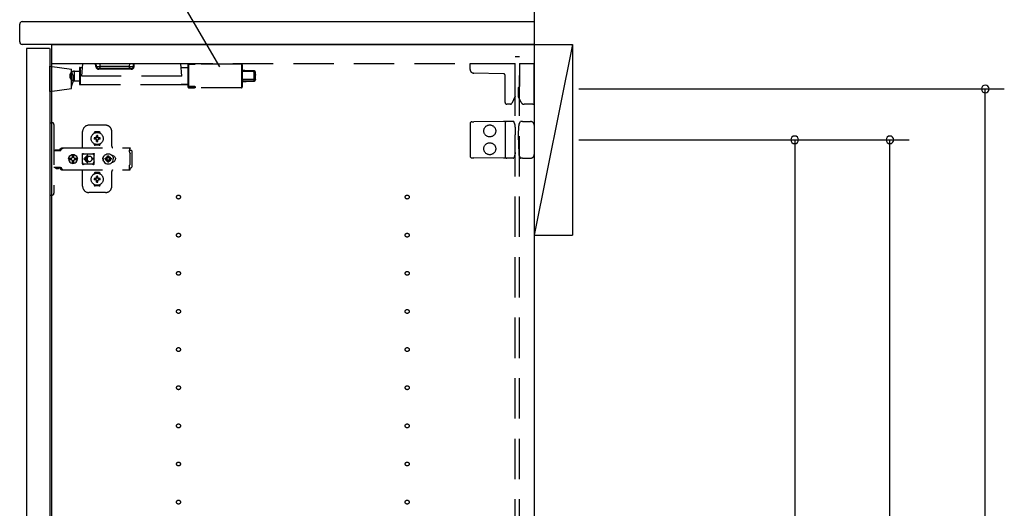
# Model space of a CAD drawing. Extents: x 19 to 1168, y 16 to 831.
# Drawn here: x 873 to 1028, y 247 to 324 of the extents above; entities that cross this region are included whole.
import ezdxf

# ---------------------------------------------------------------- set-up
doc = ezdxf.new("R2010")
doc.units = 0
doc.linetypes.add('DASHED2', pattern=[9.525, 6.35, -3.175])
for name, color, linetype in [('KI1', 7, 'CONTINUOUS'), ('KI2', 4, 'CONTINUOUS'), ('OS', 2, 'CONTINUOUS'), ('SU', 3, 'CONTINUOUS'), ('TS', 6, 'DASHED2')]:
    doc.layers.add(name, color=color, linetype=linetype)

msp = doc.modelspace()

# ---------------------------------------------------------------- linework, layer by layer
at = {"layer": 'KI1'}
for p, q in [((872.92, 320.4), (872.92, 323.2)), ((873.32, 323.6), (953.92, 323.6)), ((953.92, 323.6), (953.92, 320)), ((953.92, 320), (873.32, 320)), ((877.92, 320), (877.92, 164)), ((877.92, 320), (953.92, 320)), ((953.92, 320), (953.92, 164))]:
    msp.add_line(p, q, dxfattribs=at)
for centre, start, end in [((873.32, 323.2), 90, 180), ((873.32, 320.4), 180, 270)]:
    msp.add_arc(centre, 0.4, start, end, dxfattribs=at)
at = {"layer": 'KI2'}
for p, q in [((874.06, 319.4), (874, 319.34)), ((874, 319.34), (874, 164.66)), ((874.06, 319.4), (877.62, 319.4)), ((877.62, 319.4), (877.68, 319.34)), ((877.68, 319.34), (877.68, 164.66))]:
    msp.add_line(p, q, dxfattribs=at)
at = {"layer": 'OS'}
for p, q in [((953.92, 660), (953.92, 150)), ((953.92, 320), (959.92, 320)), ((953.92, 320), (953.92, 290)), ((959.92, 320), (953.92, 290)), ((959.92, 320), (959.92, 290)), ((953.92, 290), (959.92, 290))]:
    msp.add_line(p, q, dxfattribs=at)
at = {"layer": 'SU'}
for p, q in [((904.41, 316.48), (880.09, 358.6)), ((960.92, 313), (1027.92, 313)), ((1024.92, 150), (1024.92, 313)), ((960.92, 305), (997.92, 305)), ((960.92, 305), (1012.92, 305)), ((994.92, 305), (994.92, 179)), ((1009.92, 150), (1009.92, 305))]:
    msp.add_line(p, q, dxfattribs=at)
for centre, start, end in [((1024.92, 313), 90, 270), ((1024.92, 313), 270, 90), ((994.92, 305), 90, 270), ((994.92, 305), 270, 90), ((1009.92, 305), 90, 270), ((1009.92, 305), 270, 90)]:
    msp.add_arc(centre, 0.6, start, end, dxfattribs=at)
at = {"layer": 'TS'}
for p, q in [((950.92, 318.1), (951.62, 318.1)), ((950.92, 165.9), (950.92, 318.1)), ((951.62, 165.9), (951.62, 318.1)), ((877.68, 312.6), (877.68, 316.6)), ((877.68, 316.6), (881.08, 316.1)), ((877.92, 317), (950.92, 317)), ((882.32, 316.3), (882.32, 313.78)), ((882.42, 316.4), (882.42, 313.68)), ((882.42, 316.4), (882.82, 316.4)), ((882.72, 315.04), (882.86, 317)), ((882.86, 317), (898.28, 317)), ((884.92, 316.53), (884.88, 317)), ((885.02, 316.53), (884.98, 317)), ((885.61, 316.2), (885.37, 316.2)), ((885.37, 316.2), (885.37, 316.11)), ((885.61, 316.53), (885.58, 317)), ((885.61, 316.2), (885.61, 316.53)), ((890.23, 316.53), (885.61, 316.53)), ((890.23, 316.2), (885.61, 316.2)), ((890.23, 316.53), (890.26, 317)), ((890.23, 316.2), (890.23, 316.53)), ((890.47, 316.2), (890.23, 316.2)), ((890.47, 316.2), (890.47, 316.11)), ((890.82, 316.53), (890.86, 317)), ((890.92, 316.53), (890.96, 317)), ((898.42, 315.04), (898.28, 317)), ((898.32, 316.4), (899.42, 316.4)), ((899.42, 316.81), (899.43, 316.83)), ((899.42, 316.79), (899.42, 316.81)), ((899.42, 313.41), (899.42, 316.79)), ((899.43, 316.83), (899.44, 316.85)), ((899.44, 316.85), (899.45, 316.87)), ((899.45, 316.87), (899.48, 316.89)), ((899.48, 316.89), (899.5, 316.9)), ((899.5, 316.9), (899.52, 316.9)), ((899.52, 316.9), (899.52, 316.36)), ((899.52, 316.9), (900.42, 316.9)), ((899.52, 316.36), (899.52, 313.41)), ((907.82, 316.9), (900.51, 316.9)), ((907.82, 316.9), (907.82, 316.36)), ((907.82, 316.36), (907.82, 313.18)), ((907.92, 316.8), (907.92, 316.28)), ((907.92, 316.28), (907.92, 313.28)), ((943.82, 316.09), (943.82, 317)), ((943.82, 317), (950.92, 317)), ((950.92, 311.89), (950.92, 317)), ((951.62, 317), (953.92, 317)), ((951.62, 317), (951.62, 313.44)), ((953.92, 310.8), (953.92, 317)), ((880.84, 314.74), (880.84, 315.34)), ((881.08, 313.1), (881.08, 316.1)), ((881.54, 314.27), (881.54, 315.81)), ((881.54, 315.81), (882.32, 315.81)), ((898.42, 315.04), (882.72, 315.04)), ((890.47, 316.11), (885.37, 316.11)), ((908.02, 314.53), (908.02, 315.77)), ((909.83, 315.83), (909.83, 315.84)), ((909.83, 315.84), (909.83, 315.84)), ((909.83, 315.84), (909.83, 315.84)), ((909.83, 315.82), (909.83, 315.83)), ((909.83, 315.72), (909.83, 315.82)), ((909.83, 314.56), (909.83, 315.72)), ((909.99, 315.21), (909.98, 315.17)), ((909.98, 315.17), (909.98, 315.14)), ((909.98, 315.14), (909.98, 315.1)), ((909.98, 315.1), (909.98, 315.06)), ((909.98, 315.06), (909.99, 314.99)), ((910.01, 315.25), (909.99, 315.21)), ((910, 315.12), (909.99, 315.09)), ((910, 314.96), (909.99, 314.99)), ((910.02, 315.19), (910, 315.12)), ((910.02, 314.89), (910, 314.96)), ((910.02, 315.26), (910.01, 315.25)), ((910.02, 315.26), (910.02, 315.64)), ((910.02, 315.26), (910.02, 315.22)), ((910.02, 315.26), (910.02, 315.26)), ((910.02, 315.26), (910.02, 315.26)), ((910.02, 315.26), (910.02, 315.26)), ((910.02, 315.26), (910.02, 315.26)), ((910.02, 315.26), (910.02, 315.26)), ((910.02, 315.26), (910.02, 315.26)), ((910.02, 315.22), (910.02, 315.19)), ((910.02, 314.86), (910.02, 314.89)), ((910.02, 314.48), (910.02, 314.86)), ((949.08, 315.4), (944.41, 315.49)), ((949.32, 310.9), (949.32, 315.16)), ((877.68, 312.6), (881.08, 313.1)), ((881.54, 314.27), (882.32, 314.27)), ((882.42, 313.68), (898.34, 313.68)), ((898.34, 313.76), (898.34, 313.72)), ((898.34, 313.76), (899.12, 313.76)), ((898.34, 313.72), (898.34, 313.64)), ((898.34, 313.72), (899.12, 313.72)), ((898.42, 313.64), (898.34, 313.64)), ((898.42, 313.69), (899.12, 313.69)), ((898.42, 313.69), (898.42, 313.64)), ((898.42, 313.68), (899.12, 313.68)), ((899.12, 313.78), (899.12, 313.74)), ((899.12, 313.72), (899.12, 313.74)), ((899.12, 313.68), (899.12, 313.69)), ((899.14, 313.68), (899.42, 313.68)), ((899.32, 313.75), (899.32, 313.7)), ((899.42, 313.57), (899.42, 313.53)), ((899.42, 313.53), (899.43, 313.49)), ((899.42, 313.29), (899.42, 313.41)), ((899.43, 313.41), (899.42, 313.41)), ((899.42, 313.41), (899.42, 313.41)), ((899.42, 313.41), (899.42, 313.41)), ((899.42, 313.29), (899.42, 313.27)), ((899.42, 313.27), (899.43, 313.25)), ((899.43, 313.49), (899.45, 313.46)), ((899.44, 313.4), (899.43, 313.41)), ((899.43, 313.25), (899.44, 313.23)), ((899.52, 313.4), (899.44, 313.4)), ((899.44, 313.23), (899.45, 313.21)), ((899.45, 313.46), (899.46, 313.44)), ((899.45, 313.21), (899.48, 313.19)), ((899.46, 313.44), (899.48, 313.43)), ((899.48, 313.43), (899.5, 313.42)), ((899.48, 313.19), (899.5, 313.18)), ((899.5, 313.42), (899.52, 313.41)), ((899.5, 313.18), (899.52, 313.18)), ((900.42, 313.41), (899.52, 313.4)), ((899.52, 313.41), (900.42, 313.41)), ((899.52, 313.18), (899.52, 313.4)), ((899.52, 313.18), (900.42, 313.18)), ((900.42, 313.18), (900.42, 313.41)), ((900.42, 313.41), (900.47, 313.41)), ((900.47, 313.41), (900.49, 313.4)), ((900.49, 313.4), (900.5, 313.39)), ((900.5, 313.39), (900.52, 313.38)), ((900.52, 313.18), (900.51, 313.18)), ((907.82, 313.18), (900.51, 313.18)), ((900.52, 313.38), (900.52, 313.37)), ((900.52, 313.37), (900.52, 313.18)), ((907.92, 314.44), (907.92, 314.41)), ((907.92, 314.41), (907.93, 314.38)), ((907.92, 314.24), (908.02, 314.24)), ((907.93, 314.38), (907.95, 314.36)), ((907.95, 314.36), (907.98, 314.32)), ((907.98, 314.32), (908.02, 314.29)), ((908.02, 314.24), (908.02, 314.19)), ((908.02, 314.19), (908.02, 314.18)), ((909.83, 314.3), (909.83, 314.25)), ((910.02, 314.48), (910.02, 314.44)), ((951.46, 313.2), (951.46, 313.23)), ((951.46, 311.74), (951.46, 313.2)), ((951.62, 313.44), (951.62, 313.39)), ((950.92, 311.89), (950.38, 310.74)), ((951.86, 310.89), (951.46, 311.74)), ((950.17, 310.6), (949.62, 310.6)), ((953.72, 310.6), (952.31, 310.6)), ((877.68, 307.7), (878.02, 307.7)), ((877.68, 307.7), (877.68, 296.3)), ((878.32, 307.4), (878.32, 296.6)), ((886.42, 307.3), (883.82, 307.3)), ((943.82, 307.54), (943.82, 302.46)), ((944.12, 307.84), (944.41, 307.84)), ((949.09, 307.88), (944.41, 307.84)), ((949.62, 307.89), (949.09, 307.88)), ((949.32, 307.59), (949.32, 302.41)), ((950.19, 307.89), (949.62, 307.89)), ((950.66, 307.9), (950.19, 307.89)), ((950.83, 307.58), (950.72, 307.86)), ((950.72, 307.86), (950.72, 307.86)), ((950.91, 306.97), (950.91, 307.21)), ((950.91, 306.97), (950.92, 305.8)), ((951.46, 305.8), (951.47, 307.12)), ((951.47, 307.12), (951.47, 307.21)), ((951.55, 307.51), (951.76, 307.87)), ((951.76, 307.87), (951.76, 307.87)), ((952.06, 307.9), (951.81, 307.9)), ((952.06, 307.9), (952.34, 307.9)), ((952.34, 307.9), (953.32, 307.9)), ((953.92, 307.3), (953.92, 302.7)), ((882.82, 303.8), (882.82, 306.3)), ((884.63, 306.01), (884.63, 306.06)), ((885.42, 306.25), (884.82, 306.25)), ((884.94, 305.38), (884.93, 305.39)), ((884.99, 305.33), (884.93, 305.39)), ((884.94, 305.37), (884.93, 305.39)), ((885.01, 305.34), (884.94, 305.38)), ((884.98, 305.31), (884.94, 305.37)), ((885.02, 305.36), (885.02, 305.65)), ((885.02, 305.36), (885.02, 305.35)), ((885.22, 305.36), (885.22, 305.65)), ((885.22, 305.35), (885.22, 305.36)), ((885.23, 305.34), (885.22, 305.35)), ((885.29, 305.38), (885.23, 305.34)), ((885.31, 305.39), (885.25, 305.33)), ((885.3, 305.38), (885.26, 305.31)), ((885.31, 305.39), (885.29, 305.38)), ((885.31, 305.39), (885.3, 305.38)), ((885.61, 306.01), (885.61, 306.06)), ((887.42, 304), (887.42, 306.3)), ((950.92, 304.2), (950.92, 305.8)), ((951.46, 305), (951.46, 305.8)), ((884.63, 304.34), (884.63, 304.39)), ((884.96, 305.3), (884.67, 305.3)), ((884.96, 305.1), (884.67, 305.1)), ((885.42, 304.15), (884.82, 304.15)), ((884.99, 305.07), (884.93, 305.01)), ((884.94, 305.02), (884.93, 305.01)), ((884.95, 305.02), (884.93, 305.01)), ((884.98, 305.09), (884.94, 305.02)), ((885.01, 305.06), (884.95, 305.02)), ((884.97, 305.3), (884.96, 305.3)), ((884.96, 305.1), (884.97, 305.1)), ((884.98, 305.31), (884.97, 305.3)), ((884.97, 305.1), (884.98, 305.09)), ((884.99, 305.32), (884.98, 305.31)), ((884.98, 305.31), (884.98, 305.31)), ((884.99, 305.08), (884.98, 305.09)), ((884.98, 305.09), (884.98, 305.09)), ((884.99, 305.33), (884.99, 305.33)), ((884.99, 305.33), (884.99, 305.33)), ((884.99, 305.33), (884.99, 305.32)), ((885, 305.33), (884.99, 305.33)), ((884.99, 305.07), (884.99, 305.08)), ((884.99, 305.07), (884.99, 305.07)), ((884.99, 305.07), (884.99, 305.07)), ((885, 305.07), (884.99, 305.07)), ((885.01, 305.34), (885, 305.33)), ((885.01, 305.06), (885, 305.07)), ((885.02, 305.35), (885.01, 305.34)), ((885.01, 305.34), (885.01, 305.34)), ((885.01, 305.06), (885.01, 305.06)), ((885.01, 305.06), (885.02, 305.05)), ((885.02, 305.05), (885.02, 305.04)), ((885.02, 304.75), (885.02, 305.04)), ((885.12, 304.22), (885.12, 304.25)), ((885.22, 305.05), (885.23, 305.06)), ((885.22, 305.04), (885.22, 305.05)), ((885.22, 304.75), (885.22, 305.04)), ((885.24, 305.33), (885.23, 305.34)), ((885.23, 305.34), (885.23, 305.34)), ((885.24, 305.07), (885.23, 305.06)), ((885.3, 305.02), (885.23, 305.06)), ((885.23, 305.06), (885.23, 305.06)), ((885.25, 305.33), (885.24, 305.33)), ((885.25, 305.07), (885.24, 305.07)), ((885.25, 305.33), (885.25, 305.33)), ((885.25, 305.32), (885.25, 305.33)), ((885.26, 305.31), (885.25, 305.32)), ((885.26, 305.09), (885.25, 305.08)), ((885.25, 305.08), (885.25, 305.07)), ((885.25, 305.07), (885.25, 305.07)), ((885.25, 305.07), (885.25, 305.07)), ((885.31, 305.01), (885.25, 305.07)), ((885.27, 305.3), (885.26, 305.31)), ((885.26, 305.31), (885.26, 305.31)), ((885.26, 305.09), (885.27, 305.1)), ((885.3, 305.03), (885.26, 305.09)), ((885.26, 305.09), (885.26, 305.09)), ((885.28, 305.3), (885.27, 305.3)), ((885.27, 305.1), (885.28, 305.1)), ((885.57, 305.3), (885.28, 305.3)), ((885.57, 305.1), (885.28, 305.1)), ((885.31, 305.01), (885.3, 305.03)), ((885.31, 305.01), (885.3, 305.02)), ((885.61, 304.34), (885.61, 304.39)), ((950.91, 303.03), (950.92, 304.2)), ((951.46, 305), (951.46, 304.2)), ((951.46, 304.2), (951.47, 302.88)), ((878.32, 303.31), (879.32, 303.31)), ((878.49, 303.38), (878.5, 303.41)), ((878.49, 303.32), (878.49, 303.38)), ((878.49, 303.32), (879.16, 303.32)), ((878.5, 303.41), (878.52, 303.43)), ((878.52, 303.43), (878.55, 303.44)), ((878.55, 303.44), (879.1, 303.44)), ((878.56, 303.32), (878.57, 303.32)), ((878.57, 303.32), (878.57, 303.31)), ((879.08, 303.32), (879.09, 303.32)), ((879.08, 303.31), (879.08, 303.32)), ((879.09, 303.31), (879.11, 303.32)), ((879.1, 303.44), (879.13, 303.43)), ((879.11, 303.32), (879.12, 303.32)), ((879.13, 303.43), (879.15, 303.41)), ((879.15, 303.41), (879.16, 303.38)), ((879.16, 303.32), (879.16, 303.38)), ((879.16, 303.35), (879.17, 303.36)), ((879.17, 303.36), (879.34, 303.6)), ((879.32, 303.31), (879.34, 303.32)), ((879.34, 303.6), (879.37, 303.63)), ((879.34, 303.32), (879.36, 303.33)), ((879.36, 303.33), (879.38, 303.34)), ((879.37, 303.63), (879.41, 303.66)), ((879.38, 303.34), (879.4, 303.36)), ((879.4, 303.36), (879.57, 303.6)), ((879.41, 303.66), (879.45, 303.69)), ((879.45, 303.69), (879.49, 303.71)), ((879.49, 303.71), (879.54, 303.72)), ((879.54, 303.72), (879.58, 303.72)), ((879.57, 303.6), (879.6, 303.63)), ((879.58, 303.72), (890.31, 303.72)), ((879.6, 303.63), (879.61, 303.64)), ((879.61, 303.64), (879.64, 303.66)), ((879.64, 303.66), (879.66, 303.67)), ((879.66, 303.67), (879.68, 303.69)), ((879.68, 303.69), (879.71, 303.7)), ((879.71, 303.7), (879.72, 303.71)), ((879.72, 303.71), (879.76, 303.71)), ((879.76, 303.71), (879.77, 303.72)), ((879.77, 303.72), (879.81, 303.72)), ((880.63, 302.18), (880.7, 302.35)), ((880.64, 302.18), (880.71, 302.35)), ((880.7, 302.35), (880.81, 302.49)), ((880.71, 302.35), (880.82, 302.49)), ((880.81, 302.49), (880.95, 302.61)), ((880.82, 302.49), (880.97, 302.61)), ((880.95, 302.61), (881.12, 302.68)), ((880.97, 302.61), (881.13, 302.68)), ((881.12, 302.68), (881.3, 302.7)), ((881.13, 302.68), (881.19, 302.68)), ((881.19, 302.68), (881.2, 302.63)), ((881.19, 302.67), (881.3, 302.68)), ((881.2, 302.63), (881.21, 302.6)), ((881.2, 302.63), (881.2, 302.63)), ((881.21, 302.24), (881.21, 302.6)), ((881.21, 302.25), (881.3, 302.27)), ((881.29, 302.27), (881.39, 302.25)), ((881.3, 302.7), (881.44, 302.68)), ((881.3, 302.68), (881.42, 302.67)), ((881.3, 302.27), (881.41, 302.25)), ((881.42, 302.24), (881.42, 302.67)), ((881.42, 302.67), (881.43, 302.55)), ((881.43, 302.55), (881.44, 302.68)), ((881.44, 302.68), (881.44, 302.55)), ((881.44, 302.68), (881.5, 302.68)), ((881.44, 302.55), (881.45, 302.63)), ((881.45, 302.63), (881.45, 302.6)), ((881.45, 302.24), (881.45, 302.6)), ((881.5, 302.68), (881.66, 302.61)), ((881.66, 302.61), (881.81, 302.49)), ((881.81, 302.49), (881.92, 302.35)), ((881.92, 302.35), (881.99, 302.18)), ((882.79, 302.76), (882.8, 302.8)), ((882.79, 302.58), (882.93, 302.78)), ((882.79, 301.23), (882.79, 302.76)), ((882.8, 302.8), (882.82, 302.84)), ((882.82, 302.84), (882.85, 302.86)), ((882.85, 302.86), (882.89, 302.86)), ((882.89, 302.86), (882.9, 302.86)), ((882.9, 302.86), (882.91, 302.86)), ((882.91, 302.86), (882.92, 302.85)), ((882.92, 302.85), (882.94, 302.84)), ((882.93, 302.78), (882.99, 302.82)), ((882.94, 302.84), (882.97, 302.83)), ((882.97, 302.83), (882.99, 302.82)), ((882.99, 302.82), (883.01, 302.82)), ((882.99, 302.82), (882.99, 302.82)), ((883.01, 302.82), (883.04, 302.81)), ((883.56, 302.54), (883.02, 302)), ((883.04, 302.81), (883.06, 302.81)), ((883.06, 302.81), (883.09, 302.81)), ((883.09, 302.81), (883.11, 302.8)), ((883.1, 302.81), (883.13, 302.8)), ((883.11, 302.8), (884.34, 302.8)), ((883.63, 302.46), (883.21, 302.05)), ((883.62, 302.26), (883.6, 302.24)), ((883.64, 302.28), (883.62, 302.26)), ((883.66, 302.3), (883.64, 302.28)), ((883.68, 302.32), (883.66, 302.3)), ((883.7, 302.33), (883.68, 302.32)), ((883.72, 302.35), (883.7, 302.33)), ((883.74, 302.36), (883.72, 302.35)), ((883.77, 302.37), (883.74, 302.36)), ((883.82, 302.39), (883.77, 302.37)), ((883.87, 302.4), (883.82, 302.39)), ((883.92, 302.4), (883.87, 302.4)), ((884.34, 302.8), (884.36, 302.81)), ((884.36, 302.81), (884.39, 302.81)), ((884.39, 302.81), (884.41, 302.81)), ((884.41, 302.81), (884.43, 302.82)), ((884.43, 302.82), (884.48, 302.78)), ((884.43, 302.82), (884.46, 302.82)), ((884.46, 302.82), (884.48, 302.83)), ((884.48, 302.83), (884.5, 302.84)), ((884.48, 302.78), (884.66, 302.53)), ((884.5, 302.84), (884.53, 302.85)), ((884.53, 302.85), (884.54, 302.86)), ((884.54, 302.86), (884.55, 302.86)), ((884.55, 302.86), (884.56, 302.86)), ((884.56, 302.86), (884.59, 302.86)), ((884.59, 302.86), (884.63, 302.84)), ((884.63, 302.84), (884.65, 302.8)), ((884.65, 302.8), (884.66, 302.76)), ((884.65, 302.8), (884.65, 302.8)), ((884.66, 302.5), (884.66, 302.77)), ((884.66, 302.5), (884.66, 302.5)), ((884.66, 302.5), (884.66, 302.5)), ((884.66, 302.49), (884.66, 302.5)), ((884.66, 302.48), (884.66, 302.49)), ((884.66, 302.47), (884.66, 302.48)), ((884.66, 301.53), (884.66, 302.47)), ((886.04, 302.2), (886.09, 302.29)), ((886.07, 302.11), (886.07, 302.25)), ((886.08, 302.21), (886.16, 302.4)), ((886.08, 302.18), (886.08, 302.27)), ((886.09, 302.29), (886.15, 302.36)), ((886.12, 302.3), (886.12, 302.33)), ((886.16, 302.4), (886.29, 302.57)), ((886.29, 302.57), (886.46, 302.7)), ((886.46, 302.7), (886.65, 302.78)), ((886.53, 302.19), (886.58, 302.26)), ((886.56, 302.3), (886.56, 302.3)), ((886.56, 302.3), (886.58, 302.26)), ((886.56, 302.3), (886.73, 302.13)), ((886.56, 302.3), (886.6, 302.28)), ((886.58, 302.26), (886.71, 302.11)), ((886.6, 302.28), (886.67, 302.33)), ((886.6, 302.28), (886.75, 302.15)), ((886.65, 302.78), (886.86, 302.8)), ((886.67, 302.33), (886.76, 302.37)), ((886.76, 302.47), (886.86, 302.48)), ((886.76, 302.16), (886.76, 302.47)), ((886.86, 302.8), (887.07, 302.78)), ((886.86, 302.48), (886.96, 302.47)), ((886.96, 302.16), (886.96, 302.47)), ((886.96, 302.37), (887.05, 302.33)), ((886.97, 302.15), (887.12, 302.28)), ((886.99, 302.13), (887.16, 302.3)), ((887.01, 302.11), (887.14, 302.26)), ((887.05, 302.33), (887.12, 302.28)), ((887.07, 302.78), (887.26, 302.7)), ((887.12, 302.28), (887.16, 302.3)), ((887.14, 302.26), (887.16, 302.3)), ((887.14, 302.26), (887.19, 302.19)), ((887.16, 302.3), (887.16, 302.3)), ((887.26, 302.7), (887.43, 302.57)), ((887.43, 302.57), (887.56, 302.4)), ((887.47, 302.52), (887.48, 302.52)), ((887.48, 302.52), (887.58, 302.51)), ((887.56, 302.51), (887.56, 302.51)), ((887.56, 302.4), (887.64, 302.21)), ((887.58, 302.51), (887.68, 302.48)), ((887.68, 302.48), (887.77, 302.43)), ((887.77, 302.43), (887.85, 302.37)), ((887.85, 302.37), (887.91, 302.29)), ((887.91, 302.29), (887.96, 302.2)), ((890.21, 303.7), (890.31, 303.7)), ((890.21, 303.7), (890.21, 303.68)), ((890.21, 303.68), (890.22, 303.63)), ((890.22, 303.63), (890.22, 303.56)), ((890.22, 303.56), (890.22, 303.48)), ((890.22, 303.52), (890.31, 303.52)), ((890.22, 303.48), (890.22, 303.4)), ((890.22, 303.4), (890.4, 303.4)), ((890.22, 303.11), (890.22, 303.4)), ((890.22, 303.11), (890.22, 303.08)), ((890.22, 303.08), (890.23, 303.04)), ((890.23, 303.04), (890.23, 303.01)), ((890.23, 303.01), (890.25, 302.97)), ((890.25, 302.97), (890.26, 302.94)), ((890.26, 302.94), (890.28, 302.91)), ((890.28, 302.91), (890.3, 302.88)), ((890.3, 302.88), (890.32, 302.85)), ((890.31, 303.72), (890.31, 303.71)), ((890.31, 303.71), (890.31, 303.7)), ((890.31, 303.52), (890.31, 303.7)), ((890.32, 301.15), (890.32, 302.85)), ((890.4, 303.4), (890.48, 303.38)), ((890.48, 303.38), (890.54, 303.34)), ((890.54, 303.34), (890.58, 303.28)), ((890.58, 303.28), (890.6, 303.2)), ((890.6, 300.8), (890.6, 303.2)), ((950.83, 302.42), (950.72, 302.14)), ((950.91, 303.03), (950.91, 302.79)), ((951.47, 302.88), (951.47, 302.79)), ((951.55, 302.49), (951.76, 302.13)), ((880.6, 302), (880.63, 302.18)), ((880.6, 302), (880.63, 301.82)), ((880.62, 302), (880.64, 302.12)), ((880.62, 302), (880.64, 301.88)), ((880.63, 302.12), (880.64, 302.18)), ((880.63, 302.12), (881.09, 302.12)), ((880.63, 301.88), (881.09, 301.88)), ((880.63, 301.88), (880.64, 301.82)), ((880.63, 301.82), (880.7, 301.65)), ((880.64, 301.82), (880.71, 301.65)), ((880.7, 301.65), (880.81, 301.51)), ((880.71, 301.65), (880.82, 301.51)), ((880.81, 301.51), (880.95, 301.39)), ((880.82, 301.51), (880.97, 301.39)), ((880.95, 301.39), (881.12, 301.32)), ((880.97, 301.39), (881.13, 301.32)), ((881.03, 302), (881.05, 302.1)), ((881.03, 302), (881.05, 301.9)), ((881.05, 302.1), (881.07, 302.12)), ((881.05, 301.9), (881.07, 301.88)), ((881.09, 302.12), (881.14, 302.19)), ((881.09, 301.88), (881.14, 301.81)), ((881.12, 301.32), (881.3, 301.3)), ((881.13, 301.32), (881.19, 301.32)), ((881.14, 302.19), (881.21, 302.24)), ((881.14, 301.81), (881.21, 301.76)), ((881.19, 301.32), (881.2, 301.37)), ((881.19, 301.33), (881.3, 301.32)), ((881.2, 301.37), (881.21, 301.4)), ((881.2, 301.37), (881.2, 301.37)), ((881.21, 301.4), (881.21, 301.76)), ((881.21, 301.75), (881.3, 301.73)), ((881.29, 301.73), (881.39, 301.75)), ((881.3, 301.73), (881.41, 301.75)), ((881.3, 301.32), (881.42, 301.33)), ((881.3, 301.3), (881.44, 301.32)), ((881.39, 302.25), (881.47, 302.19)), ((881.39, 301.75), (881.47, 301.81)), ((881.41, 302.25), (881.42, 302.24)), ((881.41, 301.75), (881.42, 301.76)), ((881.42, 302.24), (881.45, 302.24)), ((881.42, 301.76), (881.45, 301.76)), ((881.42, 301.33), (881.42, 301.76)), ((881.42, 301.33), (881.43, 301.45)), ((881.43, 301.45), (881.44, 301.32)), ((881.44, 301.45), (881.45, 301.37)), ((881.44, 301.32), (881.44, 301.45)), ((881.44, 301.32), (881.5, 301.32)), ((881.45, 302.24), (881.52, 302.19)), ((881.45, 301.76), (881.52, 301.81)), ((881.45, 301.4), (881.45, 301.76)), ((881.45, 301.37), (881.45, 301.4)), ((881.47, 302.19), (881.53, 302.1)), ((881.47, 301.81), (881.53, 301.9)), ((881.5, 301.32), (881.66, 301.39)), ((881.52, 302.19), (881.56, 302.12)), ((881.52, 301.81), (881.56, 301.88)), ((881.53, 302.1), (881.55, 302)), ((881.53, 301.9), (881.55, 302)), ((881.54, 302.12), (882, 302.12)), ((881.54, 302.12), (881.55, 302.1)), ((881.54, 301.88), (881.55, 301.9)), ((881.54, 301.88), (882, 301.88)), ((881.55, 302.1), (881.57, 302)), ((881.55, 301.9), (881.57, 302)), ((881.66, 301.39), (881.81, 301.51)), ((881.81, 301.51), (881.92, 301.65)), ((881.92, 301.65), (881.99, 301.82)), ((881.97, 302.12), (881.98, 302)), ((881.97, 301.88), (881.98, 302)), ((881.98, 302.12), (882, 302)), ((881.98, 301.88), (882, 302)), ((881.99, 302.18), (882, 302.12)), ((881.99, 301.82), (882, 301.88)), ((882.79, 301.42), (882.93, 301.22)), ((882.79, 301.23), (882.8, 301.2)), ((882.8, 301.2), (882.82, 301.16)), ((882.82, 301.16), (882.85, 301.14)), ((882.85, 301.14), (882.89, 301.14)), ((882.89, 301.14), (882.9, 301.14)), ((882.9, 301.14), (882.91, 301.14)), ((882.91, 301.14), (882.92, 301.15)), ((882.92, 301.15), (882.94, 301.16)), ((882.93, 301.22), (882.99, 301.18)), ((882.94, 301.16), (882.97, 301.17)), ((882.97, 301.17), (882.99, 301.18)), ((882.99, 301.18), (882.99, 301.18)), ((882.99, 301.18), (883.01, 301.18)), ((883.01, 301.18), (883.04, 301.19)), ((883.56, 301.46), (883.02, 302)), ((883.04, 301.19), (883.06, 301.19)), ((883.06, 301.19), (883.09, 301.19)), ((883.09, 301.19), (883.11, 301.2)), ((883.11, 301.2), (884.34, 301.2)), ((883.52, 302.05), (883.21, 302.05)), ((883.52, 301.95), (883.21, 301.95)), ((883.63, 301.54), (883.21, 301.95)), ((883.53, 302.09), (883.52, 302.05)), ((883.52, 302.05), (883.52, 302)), ((883.52, 301.95), (883.52, 302)), ((883.52, 301.95), (883.53, 301.91)), ((883.54, 302.12), (883.53, 302.09)), ((883.53, 301.91), (883.54, 301.88)), ((883.55, 302.15), (883.54, 302.12)), ((883.54, 301.88), (883.55, 301.85)), ((883.56, 302.18), (883.55, 302.15)), ((883.55, 301.85), (883.56, 301.82)), ((883.57, 302.2), (883.56, 302.18)), ((883.56, 301.82), (883.57, 301.8)), ((883.59, 302.22), (883.57, 302.2)), ((883.57, 301.8), (883.59, 301.78)), ((883.6, 302.24), (883.59, 302.22)), ((883.59, 301.78), (883.6, 301.76)), ((883.6, 301.76), (883.62, 301.74)), ((883.62, 301.74), (883.64, 301.72)), ((883.64, 301.72), (883.66, 301.7)), ((883.66, 301.7), (883.68, 301.68)), ((883.68, 301.68), (883.7, 301.67)), ((883.7, 301.67), (883.72, 301.65)), ((883.72, 301.65), (883.74, 301.64)), ((883.74, 301.64), (883.77, 301.63)), ((883.77, 301.63), (883.82, 301.61)), ((883.82, 301.61), (883.87, 301.6)), ((883.87, 301.6), (883.92, 301.6)), ((884.61, 302.05), (884.32, 302.05)), ((884.32, 302), (884.32, 302.05)), ((884.32, 302), (884.32, 301.95)), ((884.61, 301.95), (884.32, 301.95)), ((884.34, 301.2), (884.36, 301.19)), ((884.36, 301.19), (884.39, 301.19)), ((884.39, 301.19), (884.41, 301.19)), ((884.41, 301.19), (884.43, 301.18)), ((884.43, 301.18), (884.48, 301.22)), ((884.43, 301.18), (884.46, 301.18)), ((884.46, 301.18), (884.48, 301.17)), ((884.48, 301.22), (884.66, 301.47)), ((884.48, 301.17), (884.5, 301.16)), ((884.5, 301.16), (884.53, 301.15)), ((884.53, 301.15), (884.54, 301.14)), ((884.54, 301.14), (884.55, 301.14)), ((884.55, 301.14), (884.56, 301.14)), ((884.56, 301.14), (884.59, 301.14)), ((884.59, 301.14), (884.63, 301.16)), ((884.63, 301.16), (884.65, 301.2)), ((884.65, 301.2), (884.66, 301.23)), ((884.65, 301.2), (884.65, 301.2)), ((884.66, 301.53), (884.66, 301.52)), ((884.66, 301.52), (884.66, 301.51)), ((884.66, 301.51), (884.66, 301.5)), ((884.66, 301.23), (884.66, 301.5)), ((884.66, 301.5), (884.66, 301.5)), ((886, 302), (886.01, 302.1)), ((886, 302), (886.01, 301.9)), ((886.01, 302.1), (886.04, 302.2)), ((886.01, 301.9), (886.04, 301.8)), ((886.04, 301.8), (886.09, 301.71)), ((886.06, 302), (886.08, 302.21)), ((886.06, 302), (886.08, 301.79)), ((886.07, 301.75), (886.07, 301.89)), ((886.08, 301.73), (886.08, 301.82)), ((886.08, 301.79), (886.16, 301.6)), ((886.09, 301.71), (886.15, 301.64)), ((886.12, 301.67), (886.12, 301.7)), ((886.16, 301.6), (886.29, 301.43)), ((886.29, 301.43), (886.46, 301.3)), ((886.38, 302), (886.39, 302.1)), ((886.38, 302), (886.39, 301.9)), ((886.39, 302.1), (886.7, 302.1)), ((886.39, 301.9), (886.7, 301.9)), ((886.46, 301.3), (886.65, 301.22)), ((886.49, 302.1), (886.53, 302.19)), ((886.49, 301.9), (886.53, 301.81)), ((886.53, 301.81), (886.58, 301.74)), ((886.56, 301.7), (886.73, 301.87)), ((886.56, 301.7), (886.58, 301.74)), ((886.56, 301.7), (886.6, 301.72)), ((886.56, 301.7), (886.56, 301.7)), ((886.58, 301.74), (886.71, 301.89)), ((886.6, 301.72), (886.75, 301.85)), ((886.6, 301.72), (886.67, 301.67)), ((886.65, 301.22), (886.86, 301.2)), ((886.67, 301.67), (886.76, 301.63)), ((886.7, 302.1), (886.72, 302.11)), ((886.7, 301.9), (886.72, 301.89)), ((886.72, 302.11), (886.73, 302.12)), ((886.72, 301.89), (886.73, 301.88)), ((886.73, 302.13), (886.74, 302.13)), ((886.73, 302.12), (886.73, 302.13)), ((886.73, 301.88), (886.73, 301.87)), ((886.73, 301.87), (886.74, 301.87)), ((886.74, 302.13), (886.75, 302.14)), ((886.74, 301.87), (886.75, 301.86)), ((886.75, 302.14), (886.76, 302.16)), ((886.75, 301.86), (886.76, 301.84)), ((886.75, 301.21), (886.75, 301.21)), ((886.76, 301.53), (886.76, 301.84)), ((886.76, 301.53), (886.86, 301.52)), ((886.86, 301.52), (886.96, 301.53)), ((886.86, 301.2), (887.07, 301.22)), ((886.96, 302.16), (886.97, 302.14)), ((886.96, 301.84), (886.97, 301.86)), ((886.96, 301.53), (886.96, 301.84)), ((886.96, 301.63), (887.05, 301.67)), ((886.97, 302.14), (886.98, 302.13)), ((886.97, 301.86), (886.98, 301.87)), ((886.97, 301.85), (887.12, 301.72)), ((886.98, 302.13), (886.99, 302.13)), ((886.98, 301.87), (886.99, 301.87)), ((886.99, 302.13), (886.99, 302.12)), ((886.99, 302.12), (887, 302.11)), ((886.99, 301.88), (887, 301.89)), ((886.99, 301.87), (886.99, 301.88)), ((886.99, 301.87), (887.16, 301.7)), ((887, 302.11), (887.02, 302.1)), ((887, 301.89), (887.02, 301.9)), ((887.01, 301.89), (887.14, 301.74)), ((887.02, 302.1), (887.33, 302.1)), ((887.02, 301.9), (887.33, 301.9)), ((887.05, 301.67), (887.12, 301.72)), ((887.07, 301.22), (887.26, 301.3)), ((887.12, 301.72), (887.16, 301.7)), ((887.14, 301.74), (887.19, 301.81)), ((887.14, 301.74), (887.16, 301.7)), ((887.16, 301.7), (887.16, 301.7)), ((887.19, 302.19), (887.23, 302.1)), ((887.19, 301.81), (887.23, 301.9)), ((887.26, 301.3), (887.43, 301.43)), ((887.33, 302.1), (887.34, 302)), ((887.33, 301.9), (887.34, 302)), ((887.43, 301.43), (887.56, 301.6)), ((887.47, 301.48), (887.48, 301.48)), ((887.48, 301.48), (887.58, 301.49)), ((887.56, 301.6), (887.64, 301.79)), ((887.56, 301.49), (887.56, 301.49)), ((887.58, 301.49), (887.68, 301.52)), ((887.64, 302.21), (887.66, 302)), ((887.64, 301.79), (887.66, 302)), ((887.68, 301.52), (887.77, 301.57)), ((887.77, 301.57), (887.85, 301.63)), ((887.85, 301.63), (887.91, 301.71)), ((887.91, 301.71), (887.96, 301.8)), ((887.96, 302.2), (887.99, 302.1)), ((887.96, 301.8), (887.99, 301.9)), ((887.99, 302.1), (888, 302)), ((887.99, 301.9), (888, 302)), ((890.22, 300.92), (890.23, 300.96)), ((890.22, 300.89), (890.22, 300.92)), ((890.22, 300.6), (890.22, 300.89)), ((890.23, 300.99), (890.25, 301.03)), ((890.23, 300.96), (890.23, 300.99)), ((890.25, 301.03), (890.26, 301.06)), ((890.26, 301.06), (890.28, 301.09)), ((890.28, 301.09), (890.3, 301.12)), ((890.3, 301.12), (890.32, 301.15)), ((890.54, 300.66), (890.58, 300.72)), ((890.58, 300.72), (890.6, 300.8)), ((944.12, 302.16), (944.41, 302.16)), ((949.09, 302.12), (944.41, 302.16)), ((949.62, 302.11), (949.09, 302.12)), ((950.19, 302.11), (949.62, 302.11)), ((950.66, 302.1), (950.19, 302.11)), ((950.72, 302.14), (950.72, 302.14)), ((951.76, 302.13), (951.76, 302.13)), ((952.06, 302.1), (951.81, 302.1)), ((952.06, 302.1), (952.34, 302.1)), ((952.34, 302.1), (953.32, 302.1)), ((878.32, 300.68), (879.32, 300.68)), ((878.58, 300.55), (878.58, 300.68)), ((878.58, 300.55), (879.07, 300.55)), ((878.58, 300.55), (878.64, 300.49)), ((878.64, 300.49), (879.01, 300.49)), ((879.01, 300.49), (879.07, 300.55)), ((879.07, 300.55), (879.07, 300.68)), ((879.09, 300.68), (879.11, 300.68)), ((879.11, 300.68), (879.13, 300.67)), ((879.13, 300.67), (879.15, 300.66)), ((879.15, 300.66), (879.17, 300.64)), ((879.17, 300.64), (879.34, 300.4)), ((879.32, 300.68), (879.34, 300.68)), ((879.34, 300.68), (879.36, 300.67)), ((879.34, 300.4), (879.37, 300.37)), ((879.36, 300.67), (879.38, 300.66)), ((879.37, 300.37), (879.41, 300.34)), ((879.38, 300.66), (879.4, 300.64)), ((879.4, 300.64), (879.57, 300.4)), ((879.41, 300.34), (879.45, 300.31)), ((879.45, 300.31), (879.49, 300.29)), ((879.49, 300.29), (879.54, 300.28)), ((879.54, 300.28), (879.58, 300.28)), ((879.57, 300.4), (879.6, 300.37)), ((879.58, 300.28), (890.31, 300.28)), ((879.6, 300.37), (879.64, 300.34)), ((879.64, 300.34), (879.64, 300.34)), ((879.64, 300.34), (879.68, 300.31)), ((879.68, 300.31), (879.72, 300.29)), ((879.72, 300.29), (879.72, 300.29)), ((879.72, 300.29), (879.77, 300.28)), ((879.77, 300.28), (879.81, 300.28)), ((882.82, 297.7), (882.82, 300.2)), ((884.63, 299.61), (884.63, 299.66)), ((885.42, 299.85), (884.82, 299.85)), ((885.02, 298.96), (885.02, 299.25)), ((885.22, 298.96), (885.22, 299.25)), ((885.61, 299.61), (885.61, 299.66)), ((887.42, 297.7), (887.42, 300)), ((890.21, 300.32), (890.22, 300.37)), ((890.21, 300.3), (890.21, 300.32)), ((890.21, 300.3), (890.31, 300.3)), ((890.22, 300.6), (890.4, 300.6)), ((890.22, 300.52), (890.22, 300.6)), ((890.22, 300.44), (890.22, 300.52)), ((890.22, 300.48), (890.31, 300.48)), ((890.22, 300.37), (890.22, 300.44)), ((890.31, 300.3), (890.31, 300.48)), ((890.31, 300.29), (890.31, 300.3)), ((890.31, 300.28), (890.31, 300.29)), ((890.4, 300.6), (890.48, 300.62)), ((890.48, 300.62), (890.54, 300.66)), ((884.63, 297.94), (884.63, 297.99)), ((884.96, 298.9), (884.67, 298.9)), ((884.96, 298.7), (884.67, 298.7)), ((885.42, 297.75), (884.82, 297.75)), ((884.94, 298.98), (884.93, 298.99)), ((884.99, 298.93), (884.93, 298.99)), ((884.94, 298.97), (884.93, 298.99)), ((884.99, 298.67), (884.93, 298.61)), ((884.94, 298.62), (884.93, 298.61)), ((884.95, 298.62), (884.93, 298.61)), ((885.01, 298.94), (884.94, 298.98)), ((884.98, 298.91), (884.94, 298.97)), ((884.98, 298.69), (884.94, 298.62)), ((885.01, 298.66), (884.95, 298.62)), ((884.97, 298.9), (884.96, 298.9)), ((884.96, 298.7), (884.97, 298.7)), ((884.98, 298.91), (884.97, 298.9)), ((884.97, 298.7), (884.98, 298.69)), ((884.99, 298.92), (884.98, 298.91)), ((884.98, 298.91), (884.98, 298.91)), ((884.99, 298.68), (884.98, 298.69)), ((884.98, 298.69), (884.98, 298.69)), ((884.99, 298.93), (884.99, 298.93)), ((884.99, 298.93), (884.99, 298.93)), ((884.99, 298.93), (884.99, 298.92)), ((885, 298.93), (884.99, 298.93)), ((884.99, 298.67), (884.99, 298.68)), ((884.99, 298.67), (884.99, 298.67)), ((885, 298.67), (884.99, 298.67)), ((885.01, 298.94), (885, 298.93)), ((885.01, 298.66), (885, 298.67)), ((885.02, 298.95), (885.01, 298.94)), ((885.01, 298.94), (885.01, 298.94)), ((885.01, 298.66), (885.01, 298.66)), ((885.01, 298.66), (885.02, 298.65)), ((885.02, 298.96), (885.02, 298.95)), ((885.02, 298.65), (885.02, 298.64)), ((885.02, 298.35), (885.02, 298.64)), ((885.12, 297.82), (885.12, 297.85)), ((885.22, 298.95), (885.22, 298.96)), ((885.23, 298.94), (885.22, 298.95)), ((885.22, 298.65), (885.23, 298.66)), ((885.22, 298.64), (885.22, 298.65)), ((885.22, 298.35), (885.22, 298.64)), ((885.29, 298.98), (885.23, 298.94)), ((885.24, 298.93), (885.23, 298.94)), ((885.23, 298.94), (885.23, 298.94)), ((885.24, 298.67), (885.23, 298.66)), ((885.3, 298.62), (885.23, 298.66)), ((885.23, 298.66), (885.23, 298.66)), ((885.25, 298.93), (885.24, 298.93)), ((885.25, 298.67), (885.24, 298.67)), ((885.31, 298.99), (885.25, 298.93)), ((885.25, 298.93), (885.25, 298.93)), ((885.25, 298.93), (885.25, 298.93)), ((885.25, 298.92), (885.25, 298.93)), ((885.26, 298.91), (885.25, 298.92)), ((885.26, 298.69), (885.25, 298.68)), ((885.25, 298.68), (885.25, 298.67)), ((885.25, 298.67), (885.25, 298.67)), ((885.25, 298.67), (885.25, 298.67)), ((885.31, 298.61), (885.25, 298.67)), ((885.3, 298.98), (885.26, 298.91)), ((885.27, 298.9), (885.26, 298.91)), ((885.26, 298.91), (885.26, 298.91)), ((885.26, 298.69), (885.27, 298.7)), ((885.3, 298.63), (885.26, 298.69)), ((885.26, 298.69), (885.26, 298.69)), ((885.28, 298.9), (885.27, 298.9)), ((885.27, 298.7), (885.28, 298.7)), ((885.57, 298.9), (885.28, 298.9)), ((885.57, 298.7), (885.28, 298.7)), ((885.31, 298.99), (885.29, 298.98)), ((885.31, 298.99), (885.3, 298.98)), ((885.31, 298.61), (885.3, 298.63)), ((885.31, 298.61), (885.3, 298.62)), ((885.61, 297.94), (885.61, 297.99)), ((877.68, 296.3), (878.02, 296.3)), ((886.42, 296.7), (883.82, 296.7))]:
    msp.add_line(p, q, dxfattribs=at)
for points in [[(885.02, 316.53, 0.120494), (885, 316.54, 0.016064), (884.99, 316.54, 0.008474), (884.96, 316.54, 0.008545), (884.92, 316.53, 0.000085)], [(885.02, 316.53, 0.074572), (885.08, 316.53, 0.009686), (885.19, 316.52, 0.005089), (885.35, 316.53, 0.005124), (885.61, 316.53, 0.000039)], [(890.23, 316.53, 0.005087), (890.49, 316.53, 0.005089), (890.65, 316.52, 0.009686), (890.76, 316.53, 0.075021), (890.82, 316.53, 0.007031)], [(890.92, 316.53, 0.008464), (890.88, 316.54, 0.008474), (890.85, 316.54, 0.016064), (890.84, 316.54, 0.120494), (890.82, 316.53, 0.120494)], [(907.92, 315.81, 0.22966), (907.93, 315.79, 0.070005), (907.95, 315.78, 0.043469), (907.98, 315.78, 0.046635), (908.02, 315.77, 0.002505)], [(910.02, 315.64, 0.22966), (910, 315.67, 0.070005), (909.96, 315.69, 0.043469), (909.91, 315.71, 0.046635), (909.83, 315.72, 0.002505)], [(907.92, 314.57, 0.22966), (907.93, 314.56, 0.070005), (907.95, 314.55, 0.043469), (907.98, 314.54, 0.046635), (908.02, 314.53, 0.002505)], [(908.02, 314.24, 0.100571), (907.98, 314.24, 0.077806), (907.95, 314.22, 0.082785), (907.93, 314.19, 0.127009), (907.92, 314.15, 0.127009), (907.92, 314.15, 0.127009)], [(908.02, 314.19, 0.106817), (907.98, 314.18, 0.079787), (907.95, 314.16, 0.081373), (907.93, 314.14, 0.11971), (907.92, 314.09, 0.11971), (907.92, 314.09, 0.11971)], [(909.83, 314.3, 0.007469), (909.83, 314.34, 0.004078), (909.83, 314.39, 0.004105), (909.83, 314.48, 0.004105), (909.83, 314.56, 0.000721)], [(910.02, 314.48, 0.22966), (910, 314.51, 0.070005), (909.96, 314.53, 0.043469), (909.91, 314.55, 0.046635), (909.83, 314.56, 0.002505)], [(909.83, 314.3, 0.098981), (909.91, 314.32, 0.077246), (909.96, 314.35, 0.0831), (910, 314.4, 0.128971), (910.02, 314.48, 0.128971), (910.02, 314.48, 0.128971)], [(909.83, 314.25, 0.105055), (909.91, 314.27, 0.079263), (909.96, 314.31, 0.081798), (910, 314.36, 0.121706), (910.02, 314.44, 0.121706), (910.02, 314.44, 0.121706)]]:
    msp.add_lwpolyline(points, format="xyb", dxfattribs=at)
for centre, radius in [((946.92, 306.4), 0.94), ((885.12, 305.2), 0.95), ((946.92, 303.6), 0.94), ((885.12, 298.8), 0.95), ((897.92, 296), 0.31), ((933.92, 296), 0.31), ((897.92, 290), 0.31), ((933.92, 290), 0.31), ((897.92, 284), 0.31), ((933.92, 284), 0.31), ((897.92, 278), 0.31), ((933.92, 278), 0.31), ((897.92, 272), 0.31), ((933.92, 272), 0.31), ((897.92, 266), 0.31), ((933.92, 266), 0.31), ((897.92, 260), 0.31), ((933.92, 260), 0.31), ((897.92, 254), 0.31), ((933.92, 254), 0.31), ((897.92, 248), 0.31), ((933.92, 248), 0.31)]:
    msp.add_circle(centre, radius, dxfattribs=at)
for centre, radius, start, end in [((882.42, 316.3), 0.1, 90, 180), ((885.37, 316.57), 0.46, 184, 270), ((885.37, 316.56), 0.36, 184, 270), ((890.47, 316.56), 0.36, 270, 356), ((890.47, 316.57), 0.46, 270, 356), ((900.41, 320.75), 3.86, 270.1988, 271.6098), ((907.82, 316.8), 0.1, 0, 90), ((881.55, 315.04), 0.768, 90.2696, 157.0106), ((881.55, 315.04), 0.768, 202.9894, 269.7304), ((878.65, 314.6), 2.71, 333.732, 26.268), ((908.02, 316), 0.1, 180, 268.2274), ((911.76, 315.86), 3.75, 179.4185, 181.3055), ((868.24, -970.55), 1287.06, 88.14826, 88.2289), ((868.25, -970.02), 1286.41, 88.14816, 88.22872), ((909.82, 315.64), 0.2, 0.0022, 88.1467), ((910.66, 314.94), 0.69, 166.6861, 171.3036), ((944.42, 316.09), 0.6, 180, 268.9584), ((949.08, 315.16), 0.24, 360, 88.9584), ((882.42, 313.78), 0.1, 180, 270), ((900.08, 318.41), 4.72, 258.3256, 260.7927), ((900.08, 318.55), 4.9, 258.7023, 261.0765), ((898.52, 318.81), 5.16, 276.6864, 278.9264), ((900.43, 312.27), 1.14, 88.1412, 90.5258), ((900.41, 309.33), 3.86, 88.3902, 89.8012), ((907.82, 313.28), 0.1, 270, 0), ((908.02, 314.08), 0.1, 91.7726, 180), ((894.04, 1599.21), 1284.75, 270.62349, 270.70412), ((917.19, 314.4), 9.17, 179.191, 180.7424), ((897.93, 1666.73), 1352.48, 270.42718, 270.50378), ((880.3, 1165.77), 852.03, 271.86406, 271.9857), ((868.24, 1600.6), 1287.03, 271.7711, 271.85174), ((909.82, 314.44), 0.2, 271.8533, 359.9872), ((909.87, 314.25), 0.0451, 180.3774, 192.7914), ((930.61, 333.96), 29.4, 315.1605, 315.6044), ((949.62, 310.9), 0.3, 180, 270), ((950.17, 310.84), 0.24, 270, 335), ((952.31, 311.1), 0.5, 205.0009, 270.0007), ((953.72, 310.8), 0.2, 270, 360), ((878.02, 307.4), 0.3, 0, 90), ((883.82, 306.3), 1, 90, 180), ((886.42, 306.3), 1, 359.9999, 90), ((944.12, 307.54), 0.3, 90.5, 180), ((949.62, 307.59), 0.3, 90.5, 180), ((950.66, 307.88), 0.0197, 56.5661, 87.3219), ((950.66, 307.84), 0.06, 22.3014, 90.5), ((950.66, 307.84), 0.0598, 22.3412, 82.1202), ((949.91, 307.2), 1, 0.5, 22.3014), ((952.07, 307.21), 0.6, 150, 179.5), ((951.81, 307.84), 0.06, 90, 150), ((951.81, 307.84), 0.0596, 99.0121, 149.9622), ((951.81, 307.88), 0.0243, 92.9016, 120.2057), ((953.32, 307.3), 0.6, 0, 90), ((884.82, 306.06), 0.19, 90, 179.9998), ((885.12, 305.2), 0.462, 76.9921, 103.0086), ((885.12, 305.2), 0.234, 63.6126, 116.3885), ((885.42, 306.06), 0.19, 359.9997, 90), ((884.82, 304.34), 0.19, 180.0002, 270), ((885.12, 305.2), 0.462, 166.9906, 193.0092), ((885.12, 305.2), 0.234, 153.6131, 206.3862), ((885.12, 305.2), 0.234, 243.6137, 296.3863), ((885.12, 305.2), 0.462, 256.9918, 283.0082), ((885.12, 305.2), 0.234, 333.6142, 26.3852), ((885.42, 304.34), 0.19, 270, 0.0001), ((885.12, 305.2), 0.462, 346.9914, 13.0083), ((887.82, 304), 0.4, 180, 224.427), ((882.42, 303.8), 0.4, 348.463, 360), ((883.59, 302.5), 0.05, 314.9899, 135.0105), ((883.92, 302), 0.4, 7.1786, 90.0037), ((944.12, 302.46), 0.3, 180, 269.5), ((949.62, 302.41), 0.3, 180, 269.5), ((949.91, 302.8), 1, 337.6986, 359.5), ((952.07, 302.79), 0.6, 180.5, 210), ((953.32, 302.7), 0.6, 270, 0), ((883.59, 301.5), 0.05, 225.0045, 44.9959), ((883.92, 302), 0.4, 270, 352.8162), ((884.61, 302), 0.05, 270, 90), ((950.66, 302.16), 0.06, 269.5, 337.6986), ((950.66, 302.12), 0.0197, 272.6781, 303.434), ((950.66, 302.16), 0.0598, 277.8798, 337.6588), ((951.81, 302.16), 0.06, 210, 270), ((951.81, 302.16), 0.0596, 210.0378, 260.9879), ((951.81, 302.12), 0.0243, 239.7943, 267.0986), ((882.42, 300.2), 0.4, 0, 11.537), ((884.82, 299.66), 0.19, 90, 179.9998), ((885.12, 298.8), 0.462, 76.9893, 103.0047), ((885.42, 299.66), 0.19, 359.9977, 90), ((887.82, 300), 0.4, 135.573, 180), ((883.82, 297.7), 1, 180.0001, 270), ((884.82, 297.94), 0.19, 179.9959, 270.0074), ((885.12, 298.8), 0.462, 166.9881, 193.0086), ((885.12, 298.8), 0.234, 153.6129, 206.3863), ((885.12, 298.8), 0.234, 63.6157, 116.393), ((885.12, 298.8), 0.234, 243.612, 296.3831), ((885.12, 298.8), 0.462, 256.9902, 283.0043), ((885.12, 298.8), 0.234, 333.6143, 26.3851), ((885.42, 297.94), 0.19, 270.0073, 0.0046), ((885.12, 298.8), 0.462, 346.9913, 13.0085), ((886.42, 297.7), 1, 269.9985, 359.9991), ((878.02, 296.6), 0.3, 270, 0)]:
    msp.add_arc(centre, radius, start, end, dxfattribs=at)

doc.saveas('drawing.dxf')
